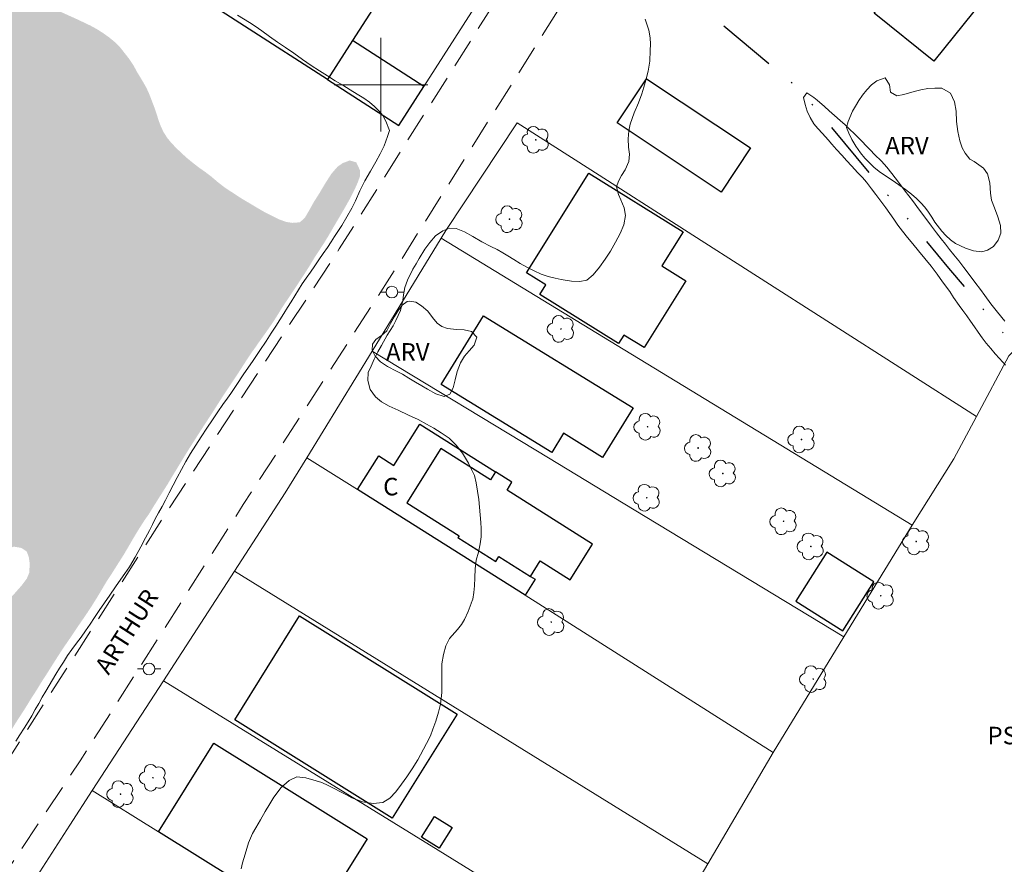
# Model space of a CAD drawing. Units: metres. Extents: x 286986 to 287501, y 1656057 to 1656622.
# Drawn here: x 287169 to 287253, y 1656133 to 1656206 of the extents above; entities that cross this region are included whole.
import ezdxf

# ---------------------------------------------------------------- set-up
doc = ezdxf.new("R2010")
doc.units = ezdxf.units.M
doc.header["$MEASUREMENT"] = 0
for name, pattern in [('DASHED', [0.75, 0.5, -0.25]), ('DIVIDE', [1.25, 0.5, -0.25, 0, -0.25, 0, -0.25]), ('HIDDEN', [0.375, 0.25, -0.125])]:
    doc.linetypes.add(name, pattern=pattern)
for name, color, linetype, lineweight in [('Alagados_Banhados', 5, 'DASHED', 9), ('Cerca', 8, 'Cerca', 20), ('Edificacoes', 7, 'Continuous', 30), ('Malha_Coordenadas', 7, 'Continuous', 15), ('Muro_Grade', 8, 'Continuous', 20), ('Nao_Pavimentada_S_Mfio', 10, 'HIDDEN', 15), ('Poste', 7, 'Continuous', 9), ('Topon_de_Vias', 7, 'Continuous', 9), ('Topon_Fundacao_Const_Ruinas', 7, 'Continuous', 9), ('Vala', 5, 'DIVIDE', 25)]:
    doc.layers.add(name, color=color, linetype=linetype, lineweight=lineweight)
for name, color, linetype, lineweight, true_color in [('Arvores_Isoladas', 7, 'Continuous', 18, 0x00ff33), ('Curvas_Intermediarias', 7, 'Continuous', 9, 0x783c14), ('Curvas_Mestras', 7, 'Continuous', 20, 0x783c14), ('Topon_Cultura', 7, 'Continuous', 9, 0x00ff33), ('Topon_Vegetacao', 7, 'Continuous', 9, 0x00ff33), ('Vegetacao', 7, 'Orla8', 9, 0x00ff33)]:
    doc.layers.add(name, color=color, linetype=linetype, lineweight=lineweight, true_color=true_color)
doc.styles.add('Arial', font='arial.ttf', dxfattribs={"height": 1.5})
doc.styles.get("Standard").update_dxf_attribs({"font": 'arial.ttf'})
doc.linetypes.add('Cerca', pattern='A,10,0,["X",Standard,S=1,R=0,X=0,Y=-0.5],0.1', length=10.1)
doc.linetypes.add('Orla8', pattern='A,6,-0.5,["V",Standard,S=1,R=0,X=-0.5,Y=-1],-0.5,6,-0.5,["V",Standard,S=1,R=0,X=-0.5,Y=-1],-0.5', length=14)

# ---------------------------------------------------------------- blocks, each defined once
blk = doc.blocks.new('Arvore')
at = {"layer": 'Arvores_Isoladas'}
blk.add_lwpolyline([(-0.718, 0.493, 0.872324), (-0.722, -0.551, 0.862983), (0.284, -0.827, 0.900105), (0.89, 0.029, 0.863155), (0.262, 0.861, 0.882486)], format="xyb", close=True, dxfattribs=at)
blk.add_circle((0, 0), 0.0286, dxfattribs=at)
blk = doc.blocks.new('Poste')
at = {"layer": 'Poste'}
for points in [[(-0.5, 0), (-1, 0)], [(0.5, 0), (1, 0)]]:
    blk.add_lwpolyline(points, dxfattribs=at)
blk.add_lwpolyline([(0, 0.5, 1), (0, -0.5, 1)], format="xyb", close=True, dxfattribs=at)

msp = doc.modelspace()

# ---------------------------------------------------------------- hatches: boundary and pattern name
at = {"layer": 'Alagados_Banhados'}
h = msp.add_hatch(dxfattribs=at)
h.set_pattern_fill('DASH', color=256, scale=10)
h.paths.add_polyline_path([(287123.511, 1656159.622), (287123.97, 1656160.349), (287124.28, 1656160.788), (287124.621, 1656161.321), (287124.968, 1656161.873), (287125.334, 1656162.419), (287125.694, 1656162.946), (287126.041, 1656163.51), (287126.4, 1656164.1), (287126.772, 1656164.727), (287127.113, 1656165.336), (287127.455, 1656165.957), (287127.783, 1656166.565), (287128.112, 1656167.161), (287128.447, 1656167.801), (287128.782, 1656168.478), (287129.08, 1656169.156), (287129.335, 1656169.79), (287129.533, 1656170.392), (287129.726, 1656170.938), (287129.937, 1656171.44), (287130.179, 1656171.911), (287130.464, 1656172.324), (287130.805, 1656172.732), (287131.195, 1656173.152), (287131.616, 1656173.553), (287132.056, 1656173.973), (287132.484, 1656174.418), (287132.874, 1656174.876), (287133.208, 1656175.315), (287133.711, 1656176.086), (287134.089, 1656176.669), (287134.498, 1656177.309), (287134.907, 1656177.974), (287135.292, 1656178.614), (287135.645, 1656179.21), (287136.011, 1656179.818), (287136.377, 1656180.452), (287136.755, 1656181.073), (287137.115, 1656181.675), (287137.443, 1656182.246), (287137.753, 1656182.823), (287138.076, 1656183.4), (287138.398, 1656183.964), (287138.74, 1656184.56), (287139.074, 1656185.15), (287139.385, 1656185.689), (287139.787, 1656186.335), (287140.209, 1656186.875), (287140.606, 1656187.427), (287141.114, 1656188.167), (287141.666, 1656188.976), (287142.18, 1656189.709), (287142.67, 1656190.468), (287142.93, 1656190.92), (287143.197, 1656191.378), (287143.464, 1656191.848), (287143.718, 1656192.319), (287143.96, 1656192.789), (287144.171, 1656193.253), (287144.543, 1656194.144), (287144.817, 1656195.073), (287144.979, 1656195.914), (287145.036, 1656196.486), (287145.105, 1656197.358), (287145.273, 1656198.294), (287145.454, 1656199.128), (287145.622, 1656199.863), (287145.821, 1656200.578), (287146.175, 1656201.388), (287146.702, 1656202.297), (287147.055, 1656202.818), (287147.421, 1656203.351), (287147.768, 1656203.878), (287148.115, 1656204.404), (287148.432, 1656204.912), (287148.717, 1656205.402), (287148.996, 1656205.91), (287149.25, 1656206.368), (287149.474, 1656206.819), (287149.821, 1656207.409), (287150.174, 1656207.942), (287150.602, 1656208.538), (287151.16, 1656209.265), (287151.686, 1656209.999), (287152.182, 1656210.726), (287152.784, 1656211.548), (287153.094, 1656211.974), (287153.403, 1656212.388), (287153.93, 1656213.147), (287154.364, 1656213.824), (287154.761, 1656214.401), (287155.158, 1656214.978), (287155.554, 1656215.48), (287155.938, 1656215.869), (287156.39, 1656216.125), (287156.916, 1656216.206), (287157.553, 1656216.148), (287158.326, 1656215.99), (287159.142, 1656215.75), (287159.964, 1656215.416), (287160.81, 1656214.981), (287161.638, 1656214.49), (287162.373, 1656213.955), (287162.849, 1656213.558), (287163.577, 1656212.916), (287163.991, 1656212.507), (287164.423, 1656212.055), (287164.843, 1656211.627), (287165.238, 1656211.237), (287165.862, 1656210.514), (287166.479, 1656209.847), (287167.208, 1656209.168), (287167.622, 1656208.834), (287168.073, 1656208.513), (287168.548, 1656208.242), (287169.037, 1656207.984), (287169.525, 1656207.725), (287170.025, 1656207.48), (287170.6, 1656207.184), (287171.236, 1656206.875), (287171.91, 1656206.566), (287172.614, 1656206.238), (287173.3, 1656205.929), (287173.968, 1656205.627), (287174.586, 1656205.337), (287175.167, 1656205.059), (287175.698, 1656204.77), (287176.223, 1656204.436), (287176.748, 1656204.065), (287177.267, 1656203.637), (287177.73, 1656203.165), (287178.131, 1656202.655), (287178.508, 1656202.171), (287178.878, 1656201.606), (287179.119, 1656201.147), (287179.655, 1656200.26), (287179.933, 1656199.776), (287180.155, 1656199.299), (287180.339, 1656198.834), (287180.666, 1656197.973), (287180.826, 1656197.496), (287180.992, 1656196.961), (287181.189, 1656196.434), (287181.423, 1656195.944), (287181.719, 1656195.478), (287182.059, 1656195.057), (287182.466, 1656194.629), (287182.929, 1656194.183), (287183.399, 1656193.755), (287183.911, 1656193.333), (287184.43, 1656192.931), (287184.98, 1656192.546), (287185.468, 1656192.175), (287186.061, 1656191.672), (287186.629, 1656191.231), (287187.401, 1656190.721), (287187.821, 1656190.444), (287188.266, 1656190.167), (287188.736, 1656189.89), (287189.187, 1656189.619), (287189.996, 1656189.147), (287190.707, 1656188.788), (287191.312, 1656188.485), (287191.906, 1656188.271), (287192.45, 1656188.194), (287193.068, 1656188.243), (287193.49, 1656188.62), (287193.849, 1656189.234), (287194.265, 1656189.981), (287194.755, 1656190.752), (287195.238, 1656191.568), (287195.765, 1656192.389), (287196.286, 1656192.991), (287196.731, 1656193.304), (287197.338, 1656193.529), (287197.894, 1656193.365), (287198.196, 1656192.718), (287198.201, 1656192.159), (287198.015, 1656191.644), (287197.736, 1656191.011), (287197.302, 1656190.17), (287197.041, 1656189.706), (287196.731, 1656189.166), (287196.371, 1656188.552), (287196.005, 1656187.931), (287195.602, 1656187.234), (287195.193, 1656186.557), (287194.765, 1656185.898), (287194.344, 1656185.259), (287193.966, 1656184.625), (287193.581, 1656184.01), (287193.203, 1656183.44), (287192.831, 1656182.863), (287192.459, 1656182.298), (287192.118, 1656181.79), (287191.783, 1656181.301), (287191.467, 1656180.806), (287191.176, 1656180.335), (287190.891, 1656179.884), (287190.605, 1656179.457), (287190.103, 1656178.736), (287189.583, 1656178.009), (287189.267, 1656177.551), (287188.87, 1656176.999), (287188.43, 1656176.328), (287187.977, 1656175.619), (287187.488, 1656174.873), (287187.004, 1656174.145), (287186.508, 1656173.405), (287186.025, 1656172.652), (287185.547, 1656171.894), (287185.082, 1656171.185), (287184.605, 1656170.451), (287184.109, 1656169.673), (287183.607, 1656168.889), (287183.117, 1656168.093), (287182.646, 1656167.315), (287182.187, 1656166.562), (287181.759, 1656165.841), (287181.312, 1656165.139), (287180.897, 1656164.48), (287180.507, 1656163.859), (287180.172, 1656163.307), (287179.775, 1656162.743), (287179.254, 1656161.927), (287178.888, 1656161.319), (287178.448, 1656160.56), (287177.989, 1656159.782), (287177.493, 1656159.004), (287177.016, 1656158.246), (287176.551, 1656157.537), (287176.123, 1656156.815), (287175.726, 1656156.151), (287175.323, 1656155.505), (287174.914, 1656154.877), (287174.493, 1656154.263), (287174.071, 1656153.648), (287173.643, 1656153.002), (287173.216, 1656152.381), (287172.819, 1656151.804), (287172.441, 1656151.221), (287172.1, 1656150.688), (287171.79, 1656150.199), (287171.498, 1656149.728), (287171.04, 1656149.026), (287170.897, 1656148.794), (287170.63, 1656148.348), (287170.091, 1656147.514), (287169.781, 1656147), (287169.471, 1656146.511), (287169.192, 1656146.078), (287168.715, 1656145.344), (287168.287, 1656144.623), (287167.797, 1656143.814), (287167.512, 1656143.35), (287167.202, 1656142.835), (287166.854, 1656142.271), (287166.495, 1656141.694), (287166.148, 1656141.117), (287165.807, 1656140.571), (287165.478, 1656140.038), (287165.168, 1656139.511), (287164.852, 1656138.99), (287164.535, 1656138.457), (287164.226, 1656137.955), (287163.903, 1656137.454), (287163.587, 1656136.971), (287163.283, 1656136.475), (287162.979, 1656135.98), (287162.663, 1656135.472), (287162.341, 1656134.957), (287162.037, 1656134.474), (287161.745, 1656134.004), (287161.467, 1656133.559), (287160.952, 1656132.724), (287160.673, 1656132.304), (287160.14, 1656131.501), (287159.638, 1656130.73), (287159.21, 1656130.059), (287158.646, 1656129.263), (287158.169, 1656128.591), (287157.623, 1656127.801), (287157.022, 1656126.955), (287156.39, 1656126.064), (287155.745, 1656125.174), (287155.125, 1656124.346), (287154.549, 1656123.575), (287154.01, 1656122.854), (287153.545, 1656122.233), (287153.117, 1656121.662), (287152.727, 1656121.129), (287152.355, 1656120.627), (287151.989, 1656120.145), (287151.624, 1656119.674), (287151.271, 1656119.267), (287150.93, 1656118.884), (287150.255, 1656118.176), (287149.908, 1656117.8), (287149.536, 1656117.411), (287149.189, 1656117.01), (287148.867, 1656116.596), (287148.545, 1656116.157), (287148.228, 1656115.649), (287147.943, 1656115.172), (287147.639, 1656114.652), (287147.156, 1656113.887), (287146.734, 1656113.209), (287146.226, 1656112.419), (287145.693, 1656111.579), (287145.128, 1656110.707), (287144.558, 1656109.829), (287144.019, 1656108.932), (287143.485, 1656108.041), (287142.983, 1656107.169), (287142.518, 1656106.31), (287142.09, 1656105.501), (287141.681, 1656104.735), (287141.259, 1656103.995), (287140.837, 1656103.28), (287140.366, 1656102.527), (287139.851, 1656101.731), (287139.3, 1656100.884), (287138.754, 1656100.031), (287138.264, 1656099.297), (287137.911, 1656098.752), (287137.347, 1656097.867), (287136.783, 1656097.008), (287136.169, 1656096.023), (287135.462, 1656094.957), (287134.743, 1656093.941), (287134.006, 1656092.932), (287133.305, 1656091.997), (287132.704, 1656091.151), (287132.115, 1656090.317), (287131.57, 1656089.514), (287131.037, 1656088.724), (287130.522, 1656087.94), (287130.014, 1656087.162), (287129.481, 1656086.359), (287128.948, 1656085.544), (287128.408, 1656084.76), (287127.925, 1656084.045), (287127.547, 1656083.462), (287127.187, 1656082.922), (287126.697, 1656082.126), (287126.313, 1656081.499), (287125.897, 1656080.815), (287125.463, 1656080.087), (287125.048, 1656079.378), (287124.632, 1656078.695), (287124.248, 1656078.055), (287123.894, 1656077.434), (287123.56, 1656076.832), (287123.274, 1656076.267), (287123.032, 1656075.772), (287122.821, 1656075.282), (287122.616, 1656074.812), (287122.256, 1656074.034), (287121.971, 1656073.469), (287121.754, 1656072.999), (287121.487, 1656072.377), (287121.245, 1656071.756), (287121.046, 1656071.154), (287120.853, 1656070.57), (287120.599, 1656069.962), (287120.289, 1656069.56), (287119.855, 1656069.159), (287119.2, 1656069.449), (287118.725, 1656069.77), (287118.2, 1656070.167), (287117.674, 1656070.488), (287117.001, 1656070.847), (287116.222, 1656071.062), (287115.474, 1656071.082), (287114.898, 1656070.914), (287114.236, 1656070.871), (287113.526, 1656071.029), (287112.666, 1656071.301), (287112.178, 1656071.458), (287111.671, 1656071.61), (287111.164, 1656071.736), (287110.348, 1656071.801), (287109.847, 1656071.745), (287109.136, 1656071.652), (287108.412, 1656071.471), (287107.626, 1656071.303), (287107.15, 1656071.134), (287106.698, 1656070.903), (287105.998, 1656070.521), (287105.478, 1656070.12), (287104.958, 1656069.694), (287104.463, 1656069.243), (287104.06, 1656068.81), (287103.633, 1656068.278), (287103.118, 1656067.607), (287102.678, 1656066.835), (287102.466, 1656066.107), (287102.441, 1656065.416), (287102.545, 1656064.82), (287102.735, 1656064.122), (287103.068, 1656063.494), (287103.624, 1656062.79), (287103.982, 1656062.437), (287104.432, 1656062.07), (287085.788, 1656062.048), (287085.664, 1656062.621), (287085.585, 1656063.167), (287085.524, 1656063.732), (287085.444, 1656064.367), (287085.371, 1656064.982), (287085.292, 1656065.566), (287085.206, 1656066.144), (287085.133, 1656066.709), (287085.078, 1656067.231), (287085.036, 1656068.103), (287085.055, 1656068.7), (287085.267, 1656069.202), (287085.663, 1656069.804), (287086.239, 1656070.45), (287086.822, 1656071.014), (287087.249, 1656071.358), (287087.886, 1656071.564), (287088.542, 1656071.538), (287089.345, 1656071.399), (287090.236, 1656071.196), (287091.101, 1656070.906), (287091.793, 1656070.704), (287092.807, 1656070.513), (287093.456, 1656070.431), (287094.137, 1656070.417), (287094.799, 1656070.46), (287095.386, 1656070.578), (287095.875, 1656070.759), (287096.358, 1656070.972), (287096.878, 1656071.172), (287097.397, 1656071.334), (287097.96, 1656071.49), (287098.561, 1656071.671), (287099.155, 1656071.858), (287099.742, 1656072.064), (287100.293, 1656072.283), (287100.819, 1656072.54), (287101.277, 1656072.815), (287101.983, 1656073.442), (287102.492, 1656074.157), (287102.821, 1656074.991), (287102.957, 1656075.493), (287102.971, 1656076.046), (287102.978, 1656076.63), (287102.96, 1656077.139), (287102.727, 1656078.081), (287102.252, 1656078.942), (287101.949, 1656079.351), (287101.177, 1656080.049), (287100.696, 1656080.339), (287100.139, 1656080.528), (287099.552, 1656080.636), (287098.983, 1656080.662), (287098.445, 1656080.594), (287097.9, 1656080.494), (287097.362, 1656080.414), (287096.83, 1656080.377), (287095.897, 1656080.548), (287095.255, 1656081.227), (287094.78, 1656082.038), (287094.447, 1656082.905), (287094.349, 1656083.42), (287094.301, 1656083.986), (287094.314, 1656084.588), (287094.377, 1656085.204), (287094.47, 1656085.825), (287094.558, 1656086.428), (287094.596, 1656087.03), (287094.572, 1656087.633), (287094.517, 1656088.192), (287094.401, 1656088.99), (287094.236, 1656090.026), (287094.133, 1656091.201), (287094.042, 1656092.362), (287093.981, 1656093.38), (287093.853, 1656094.265), (287093.718, 1656095.119), (287093.59, 1656096.005), (287093.418, 1656096.922), (287093.191, 1656097.795), (287092.908, 1656098.65), (287092.624, 1656099.454), (287092.322, 1656100.202), (287092.051, 1656100.88), (287091.848, 1656101.477), (287091.713, 1656102.005), (287091.56, 1656102.928), (287091.524, 1656103.707), (287091.581, 1656104.416), (287091.78, 1656105.157), (287092.103, 1656105.948), (287092.469, 1656106.719), (287092.878, 1656107.485), (287093.157, 1656108.03), (287093.201, 1656108.112), (287093.43, 1656108.658), (287093.66, 1656109.191), (287093.908, 1656109.731), (287094.175, 1656110.276), (287094.498, 1656110.992), (287094.79, 1656111.676), (287095.038, 1656112.378), (287095.256, 1656113.188), (287095.449, 1656114.06), (287095.648, 1656114.851), (287095.897, 1656115.554), (287096.275, 1656116.338), (287096.523, 1656116.802), (287096.79, 1656117.286), (287097.063, 1656117.787), (287097.342, 1656118.308), (287097.615, 1656118.835), (287097.869, 1656119.318), (287098.142, 1656119.832), (287098.446, 1656120.428), (287098.893, 1656121.181), (287099.364, 1656121.959), (287099.804, 1656122.655), (287100.207, 1656123.339), (287100.604, 1656123.953), (287101.001, 1656124.555), (287101.397, 1656125.17), (287101.775, 1656125.728), (287102.16, 1656126.305), (287102.544, 1656126.882), (287102.935, 1656127.466), (287103.331, 1656128.093), (287103.734, 1656128.751), (287104.169, 1656129.454), (287104.627, 1656130.181), (287105.08, 1656130.877), (287105.502, 1656131.58), (287105.874, 1656132.245), (287106.233, 1656132.86), (287106.562, 1656133.405), (287106.816, 1656133.851), (287107.139, 1656134.415), (287107.523, 1656135.181), (287107.989, 1656136.04), (287108.435, 1656136.743), (287108.788, 1656137.263), (287109.154, 1656137.683), (287109.637, 1656138.134), (287110.163, 1656138.466), (287110.695, 1656138.528), (287111.338, 1656138.451), (287112.117, 1656138.211), (287112.92, 1656137.783), (287113.68, 1656137.248), (287114.446, 1656136.644), (287114.872, 1656136.285), (287115.36, 1656135.901), (287115.879, 1656135.511), (287116.41, 1656135.096), (287116.935, 1656134.699), (287117.454, 1656134.322), (287117.96, 1656133.919), (287118.473, 1656133.485), (287119.004, 1656133.019), (287119.535, 1656132.553), (287120.103, 1656132.05), (287120.653, 1656131.603), (287121.19, 1656131.157), (287121.722, 1656130.716), (287122.234, 1656130.269), (287122.734, 1656129.848), (287123.235, 1656129.439), (287123.735, 1656129.03), (287124.241, 1656128.614), (287124.705, 1656128.218), (287125.106, 1656127.884), (287125.94, 1656127.274), (287126.638, 1656126.827), (287127.392, 1656126.323), (287128.177, 1656125.838), (287128.906, 1656125.41), (287129.561, 1656125.082), (287130.123, 1656124.874), (287130.605, 1656124.722), (287131.483, 1656124.507), (287132.41, 1656124.292), (287132.911, 1656124.185), (287133.461, 1656124.077), (287134.024, 1656123.969), (287134.617, 1656123.868), (287135.223, 1656123.766), (287135.798, 1656123.658), (287136.33, 1656123.595), (287136.843, 1656123.55), (287137.814, 1656123.567), (287138.748, 1656123.684), (287139.695, 1656123.915), (287140.604, 1656124.133), (287141.495, 1656124.408), (287142.343, 1656124.739), (287143.104, 1656125.096), (287143.835, 1656125.509), (287144.571, 1656126.041), (287145.203, 1656126.731), (287145.718, 1656127.389), (287146.028, 1656127.891), (287146.338, 1656128.418), (287146.648, 1656129.02), (287146.915, 1656129.591), (287147.113, 1656130.08), (287147.393, 1656130.953), (287147.586, 1656131.963), (287147.692, 1656132.522), (287147.792, 1656133.087), (287147.873, 1656133.633), (287147.936, 1656134.148), (287147.974, 1656134.688), (287148.012, 1656135.203), (287148.069, 1656135.912), (287148.162, 1656136.408), (287148.33, 1656136.992), (287148.585, 1656137.475), (287149.062, 1656137.982), (287149.736, 1656138.339), (287150.435, 1656138.62), (287151.178, 1656138.958), (287152.057, 1656139.446), (287152.521, 1656139.753), (287152.998, 1656140.098), (287153.481, 1656140.474), (287153.946, 1656140.856), (287154.41, 1656141.301), (287154.868, 1656141.777), (287155.302, 1656142.254), (287155.717, 1656142.736), (287156.12, 1656143.244), (287156.541, 1656143.746), (287157.012, 1656144.272), (287157.452, 1656144.768), (287157.805, 1656145.2), (287158.159, 1656145.658), (287158.976, 1656146.548), (287159.478, 1656147.119), (287159.943, 1656147.664), (287160.346, 1656148.16), (287160.705, 1656148.598), (287161.033, 1656149.019), (287161.356, 1656149.42), (287161.709, 1656149.84), (287162.074, 1656150.273), (287162.465, 1656150.705), (287162.874, 1656151.144), (287163.295, 1656151.57), (287163.765, 1656152.021), (287164.261, 1656152.473), (287164.775, 1656152.93), (287165.307, 1656153.406), (287165.828, 1656153.87), (287166.342, 1656154.315), (287166.831, 1656154.735), (287167.264, 1656155.123), (287167.661, 1656155.499), (287168.026, 1656155.857), (287168.683, 1656156.508), (287169.278, 1656157.185), (287169.724, 1656157.775), (287169.941, 1656158.296), (287169.973, 1656159.068), (287169.894, 1656159.64), (287169.709, 1656160.105), (287169.258, 1656160.4), (287168.615, 1656160.515), (287167.99, 1656160.246), (287167.284, 1656159.72), (287166.913, 1656159.356), (287166.479, 1656158.93), (287165.983, 1656158.441), (287165.426, 1656157.877), (287164.831, 1656157.25), (287164.212, 1656156.573), (287163.592, 1656155.921), (287162.96, 1656155.294), (287162.335, 1656154.699), (287161.703, 1656154.072), (287161.065, 1656153.389), (287160.402, 1656152.68), (287159.752, 1656151.997), (287159.138, 1656151.314), (287158.581, 1656150.699), (287158.147, 1656150.223), (287157.794, 1656149.891), (287157.429, 1656149.546), (287156.884, 1656149.032), (287156.171, 1656148.311), (287155.738, 1656147.898), (287155.286, 1656147.478), (287154.815, 1656147.014), (287154.338, 1656146.519), (287153.886, 1656146.024), (287153.464, 1656145.547), (287153.068, 1656145.121), (287152.641, 1656144.701), (287152.139, 1656144.256), (287151.606, 1656143.817), (287151.074, 1656143.404), (287150.529, 1656142.99), (287150.015, 1656142.596), (287149.551, 1656142.276), (287148.722, 1656141.926), (287147.911, 1656141.846), (287146.984, 1656141.936), (287145.994, 1656141.862), (287145.116, 1656141.65), (287144.33, 1656141.633), (287143.428, 1656141.873), (287142.946, 1656142.037), (287142.445, 1656142.245), (287141.914, 1656142.497), (287141.364, 1656142.793), (287140.801, 1656143.102), (287140.22, 1656143.417), (287139.646, 1656143.726), (287139.071, 1656144.009), (287138.527, 1656144.287), (287138.002, 1656144.557), (287137.514, 1656144.854), (287137.057, 1656145.181), (287136.6, 1656145.533), (287136.143, 1656145.911), (287135.667, 1656146.32), (287135.179, 1656146.766), (287134.741, 1656147.138), (287133.994, 1656147.71), (287133.277, 1656148.227), (287132.53, 1656148.85), (287131.856, 1656149.472), (287131.264, 1656150.051), (287130.844, 1656150.554), (287130.505, 1656150.988), (287129.887, 1656151.743), (287129.511, 1656152.101), (287129.103, 1656152.441), (287128.683, 1656152.768), (287128.263, 1656153.058), (287127.837, 1656153.366), (287127.404, 1656153.643), (287126.595, 1656154.116), (287125.878, 1656154.444), (287125.136, 1656154.809), (287124.426, 1656155.143), (287123.777, 1656155.452), (287123.221, 1656155.742), (287122.77, 1656156), (287122.529, 1656156.622), (287122.592, 1656157.212), (287122.859, 1656157.909), (287122.94, 1656158.103)])

# ---------------------------------------------------------------- linework, layer by layer
at = {"layer": 'Cerca', "flags": 128}
for points in [[(287214.58, 1656220.267), (287213.833, 1656221.279), (287212.361, 1656222.247), (287210.782, 1656219.707), (287214.008, 1656216.001), (287203.68, 1656199.846)], [(287274.6, 1656210.723), (287266.116, 1656195.743), (287256.834, 1656179.352), (287255.498, 1656178.651), (287253.686, 1656176.813), (287250.906, 1656171.637), (287248.965, 1656168.021), (287245.413, 1656162.361), (287239.576, 1656152.81), (287233.534, 1656142.922), (287227.944, 1656133.383), (287222.315, 1656123.776), (287216.36, 1656113.948), (287210.935, 1656104.993), (287205.172, 1656095.481), (287198.854, 1656085.053), (287197.113, 1656082.18)], [(287250.906, 1656171.637), (287225.947, 1656187.603), (287217.949, 1656192.719), (287211.638, 1656196.755), (287205.55, 1656187.542), (287205.143, 1656186.878), (287199.241, 1656177.236), (287193.655, 1656168.112), (287191.816, 1656165.107), (287187.48, 1656158.419), (287181.405, 1656149.047), (287175.316, 1656139.653), (287173.407, 1656136.708), (287169.307, 1656130.32), (287163.493, 1656121.262), (287157.21, 1656111.472), (287151.311, 1656102.281)], [(287205.143, 1656186.878), (287220.207, 1656177.708), (287245.413, 1656162.361)], [(287220.696, 1656164.237), (287214.323, 1656168.098), (287199.241, 1656177.236)], [(287193.655, 1656168.112), (287197.996, 1656165.392)], [(287239.576, 1656152.81), (287220.696, 1656164.237)], [(287227.944, 1656133.383), (287187.48, 1656158.419)], [(287233.534, 1656142.922), (287212.32, 1656156.355)], [(287181.405, 1656149.047), (287204.879, 1656134.547), (287222.315, 1656123.776)], [(287175.316, 1656139.653), (287180.972, 1656136.117)]]:
    msp.add_lwpolyline(points, dxfattribs=at)
at = {"layer": 'Curvas_Intermediarias', "elevation": 11, "flags": 128}
for points in [[(287187.747, 1656205.949), (287188.773, 1656205.319), (287189.237, 1656205.023), (287189.83, 1656204.608), (287190.479, 1656204.124), (287191.159, 1656203.646), (287191.833, 1656203.186), (287192.544, 1656202.702), (287193.285, 1656202.173), (287194.033, 1656201.651), (287194.744, 1656201.179), (287195.418, 1656200.757), (287196.092, 1656200.348), (287196.747, 1656199.958), (287197.377, 1656199.58), (287197.977, 1656199.209), (287198.533, 1656198.857), (287199.028, 1656198.504), (287199.448, 1656198.152), (287199.819, 1656197.775), (287200.152, 1656197.36), (287200.43, 1656196.888), (287200.732, 1656196.09), (287200.565, 1656195.582), (287200.273, 1656194.785), (287199.944, 1656194.101), (287199.56, 1656193.423), (287199.101, 1656192.62), (287198.63, 1656191.791), (287198.209, 1656190.938), (287197.837, 1656190.084), (287197.508, 1656189.463), (287197.093, 1656188.704), (287196.653, 1656187.957), (287196.04, 1656187.034), (287195.754, 1656186.583), (287195.426, 1656186.087), (287195.073, 1656185.566), (287194.701, 1656185.026), (287194.336, 1656184.506), (287193.97, 1656183.972), (287193.611, 1656183.458), (287193.276, 1656182.968), (287192.942, 1656182.467), (287192.626, 1656181.958), (287192.328, 1656181.456), (287192.006, 1656180.954), (287191.69, 1656180.433), (287191.355, 1656179.894), (287191.015, 1656179.36), (287190.63, 1656178.771), (287190.197, 1656178.093), (287189.657, 1656177.283), (287189.007, 1656176.336), (287188.276, 1656175.294), (287187.613, 1656174.297), (287187.167, 1656173.607), (287186.876, 1656173.199), (287186.485, 1656172.678), (287186.064, 1656172.051), (287185.593, 1656171.348), (287185.11, 1656170.632), (287184.62, 1656169.911), (287184.162, 1656169.196), (287183.734, 1656168.487), (287183.331, 1656167.777), (287182.953, 1656167.093), (287182.581, 1656166.416), (287182.234, 1656165.775), (287181.9, 1656165.123), (287181.577, 1656164.495), (287181.286, 1656163.937), (287180.988, 1656163.41), (287180.703, 1656162.895), (287180.462, 1656162.412), (287180.201, 1656161.897), (287179.885, 1656161.263), (287179.476, 1656160.485), (287178.98, 1656159.606), (287178.503, 1656158.797), (287178.119, 1656158.207), (287177.778, 1656157.737), (287177.32, 1656157.084), (287176.818, 1656156.375), (287176.365, 1656155.704), (287175.925, 1656155.057), (287175.523, 1656154.461), (287175.132, 1656153.878), (287174.748, 1656153.313), (287174.37, 1656152.78), (287173.98, 1656152.246), (287173.59, 1656151.713), (287173.212, 1656151.192), (287172.852, 1656150.64), (287172.518, 1656150.126), (287172.208, 1656149.611), (287171.917, 1656149.115), (287171.626, 1656148.645), (287171.34, 1656148.168), (287171.043, 1656147.653), (287170.745, 1656147.114), (287170.454, 1656146.58), (287170.163, 1656146.059), (287169.834, 1656145.538), (287169.494, 1656144.98), (287169.134, 1656144.415), (287168.781, 1656143.894)], [(287222.595, 1656205.622), (287222.903, 1656204.655), (287223.026, 1656204.003), (287223.038, 1656203.476), (287223.019, 1656202.93), (287222.981, 1656202.026), (287222.856, 1656201.161), (287222.633, 1656200.383), (287222.484, 1656199.806), (287222.317, 1656199.235), (287222.025, 1656198.464), (287221.641, 1656197.599), (287221.294, 1656196.621), (287221.195, 1656196.056), (287221.144, 1656195.391), (287221.175, 1656194.67), (287221.242, 1656194.061), (287221.204, 1656193.433), (287220.87, 1656192.73), (287220.566, 1656192.234), (287220.312, 1656191.751), (287220.151, 1656191.261), (287220.305, 1656190.626), (287220.502, 1656190.161), (287220.779, 1656189.476), (287220.908, 1656188.816), (287220.765, 1656188.018), (287220.449, 1656187.284), (287220.059, 1656186.549), (287219.619, 1656185.777), (287219.173, 1656185.099), (287218.678, 1656184.396), (287218.14, 1656183.737), (287217.608, 1656183.298), (287217.008, 1656183.18), (287216.303, 1656183.218), (287215.414, 1656183.345), (287214.882, 1656183.459), (287214.295, 1656183.604), (287213.702, 1656183.806), (287213.085, 1656184.083), (287212.486, 1656184.392), (287211.911, 1656184.725), (287211.356, 1656185.053), (287210.843, 1656185.361), (287210.411, 1656185.626), (287209.923, 1656185.909), (287209.398, 1656186.167), (287208.632, 1656186.57), (287207.848, 1656187.03), (287207.131, 1656187.433), (287206.44, 1656187.71), (287205.852, 1656187.73), (287205.278, 1656187.511), (287204.678, 1656187.078), (287204.189, 1656186.507), (287203.749, 1656185.948), (287203.279, 1656185.157), (287203.006, 1656184.68), (287202.727, 1656184.235), (287202.269, 1656183.293), (287202.039, 1656182.659), (287201.921, 1656182.049), (287201.859, 1656181.547), (287201.66, 1656180.693), (287201.282, 1656179.833), (287201.04, 1656179.387), (287200.545, 1656178.596), (287200.043, 1656177.711), (287199.74, 1656177.165), (287199.43, 1656176.549), (287199.151, 1656175.953), (287198.91, 1656175.407), (287198.89, 1656174.709), (287199.093, 1656173.936), (287199.537, 1656173.308), (287200.062, 1656172.886), (287200.705, 1656172.521), (287201.464, 1656172.174), (287202.347, 1656171.765), (287203.181, 1656171.38), (287203.898, 1656170.977), (287204.509, 1656170.631), (287205.139, 1656170.253), (287205.843, 1656169.788), (287206.442, 1656169.177), (287206.972, 1656168.498), (287207.484, 1656167.637), (287207.755, 1656167.121), (287208.002, 1656166.581), (287208.137, 1656165.965), (287208.26, 1656165.261), (287208.358, 1656164.545), (287208.431, 1656163.879), (287208.492, 1656163.238), (287208.528, 1656162.585), (287208.559, 1656162.076), (287208.558, 1656161.347), (287208.477, 1656160.738), (287208.328, 1656160.047), (287208.154, 1656159.356), (287208.054, 1656158.602), (287208.016, 1656157.848), (287207.99, 1656157.17), (287207.928, 1656156.592), (287207.847, 1656156.033), (287207.718, 1656155.679), (287207.705, 1656155.639), (287207.445, 1656154.955), (287207.143, 1656154.295), (287206.875, 1656153.848), (287206.555, 1656153.43), (287205.86, 1656152.649), (287205.553, 1656152.034), (287205.345, 1656151.294), (287205.211, 1656150.479), (287205.201, 1656149.727), (287205.197, 1656148.881), (287205.193, 1656148.035), (287205.079, 1656147.039), (287204.92, 1656146.362), (287204.687, 1656145.596), (287204.449, 1656144.9), (287204.234, 1656144.33), (287203.884, 1656143.671), (287203.644, 1656143.2), (287203.38, 1656142.717), (287203.141, 1656142.271), (287202.68, 1656141.512), (287202.206, 1656140.828), (287201.757, 1656140.194), (287201.283, 1656139.56), (287200.766, 1656138.995), (287200.156, 1656138.648), (287199.347, 1656138.552), (287198.415, 1656138.694), (287197.512, 1656139.03), (287197.042, 1656139.28), (287196.542, 1656139.548), (287196.01, 1656139.835), (287195.484, 1656140.103), (287194.953, 1656140.34), (287194.477, 1656140.495), (287193.593, 1656140.737), (287192.797, 1656140.829), (287192.143, 1656140.514), (287191.459, 1656139.93), (287190.838, 1656139.095), (287190.5, 1656138.524), (287190.113, 1656137.877), (287189.701, 1656137.143), (287189.308, 1656136.465), (287189.013, 1656135.988), (287188.688, 1656135.192), (287188.528, 1656134.703), (287188.388, 1656134.22), (287188.167, 1656133.467), (287188.045, 1656132.953)]]:
    msp.add_lwpolyline(points, dxfattribs=at)
at = {"layer": 'Curvas_Mestras', "elevation": 10, "flags": 128}
msp.add_lwpolyline([(287253.389, 1656176.014), (287252.87, 1656176.591), (287252.512, 1656176.992), (287252.124, 1656177.45), (287251.735, 1656177.92), (287251.383, 1656178.378), (287251.049, 1656178.854), (287250.728, 1656179.318), (287250.413, 1656179.776), (287250.085, 1656180.247), (287249.752, 1656180.711), (287249.431, 1656181.137), (287248.955, 1656181.821), (287248.621, 1656182.335), (287248.016, 1656183.163), (287247.559, 1656183.803), (287247.034, 1656184.487), (287246.484, 1656185.158), (287245.954, 1656185.797), (287245.466, 1656186.393), (287245.015, 1656186.951), (287244.583, 1656187.49), (287244.194, 1656187.998), (287243.835, 1656188.512), (287243.49, 1656189.002), (287243.156, 1656189.478), (287242.829, 1656189.924), (287242.304, 1656190.62), (287241.927, 1656191.115), (287241.501, 1656191.661), (287241.155, 1656192.075), (287240.772, 1656192.476), (287240.217, 1656193.078), (287239.816, 1656193.51), (287239.39, 1656193.98), (287238.946, 1656194.469), (287238.557, 1656194.914), (287238.223, 1656195.291), (287237.748, 1656195.823), (287237.341, 1656196.275), (287237.02, 1656196.663), (287236.686, 1656197.216), (287236.445, 1656197.749), (287236.271, 1656198.327), (287236.134, 1656198.904), (287236.403, 1656199.32), (287237.02, 1656198.919), (287237.285, 1656198.687), (287237.92, 1656198.13), (287238.327, 1656197.766), (287238.778, 1656197.359), (287239.246, 1656196.958), (287239.684, 1656196.563), (287240.079, 1656196.187), (287240.449, 1656195.837), (287241.141, 1656195.147), (287241.486, 1656194.784), (287241.844, 1656194.407), (287242.202, 1656194.044), (287242.782, 1656193.467), (287243.239, 1656192.953), (287243.677, 1656192.408), (287244.233, 1656191.68), (287244.826, 1656190.903), (287245.437, 1656190.094), (287246.042, 1656189.291), (287246.574, 1656188.576), (287247.055, 1656187.924), (287247.481, 1656187.34), (287247.883, 1656186.82), (287248.253, 1656186.368), (287248.611, 1656185.929), (287248.976, 1656185.459), (287249.389, 1656184.939), (287249.816, 1656184.368), (287250.273, 1656183.766), (287250.76, 1656183.12), (287251.242, 1656182.493), (287251.637, 1656181.979), (287252.138, 1656181.257), (287252.7, 1656180.561), (287253.348, 1656179.803)], dxfattribs=at)
at = {"layer": 'Edificacoes', "flags": 128}
for points in [[(287179.139, 1656238.078), (287202.561, 1656222.997), (287202.561, 1656222.997), (287203.449, 1656222.425), (287207.781, 1656219.635), (287197.571, 1656203.779), (287195.434, 1656200.46), (287181.249, 1656209.595), (287181.448, 1656209.905), (287183.785, 1656213.534), (287186.197, 1656217.28), (287171.741, 1656226.589)], [(287252.336, 1656208.346), (287247.27, 1656202.025), (287242.162, 1656206.118), (287245.262, 1656209.987), (287244.408, 1656210.672), (287245.283, 1656211.763), (287246.096, 1656211.112), (287247.186, 1656212.472)], [(287197.571, 1656203.779), (287195.434, 1656200.46), (287201.543, 1656196.527), (287203.68, 1656199.846)], [(287229.099, 1656190.824), (287220.186, 1656196.741), (287222.693, 1656200.517), (287231.605, 1656194.6)], [(287220.304, 1656177.867), (287213.575, 1656182.075), (287214.084, 1656182.889), (287212.441, 1656183.917), (287217.777, 1656192.45), (287225.827, 1656187.416), (287224.015, 1656184.519), (287226.062, 1656183.239), (287222.489, 1656177.526), (287220.765, 1656178.605)], [(287208.76, 1656180.257), (287221.56, 1656172.389), (287218.952, 1656168.147), (287215.611, 1656170.2), (287214.6, 1656168.555), (287205.141, 1656174.37)], [(287212.32, 1656156.355), (287197.996, 1656165.392), (287199.809, 1656168.266), (287201.112, 1656167.445), (287203.337, 1656170.972), (287209.781, 1656166.907), (287209.358, 1656166.236), (287205.126, 1656168.906), (287202.202, 1656164.27), (287206.683, 1656161.443), (287206.581, 1656161.281), (287209.81, 1656159.243), (287210.081, 1656159.672), (287212.781, 1656157.969), (287213.179, 1656157.717)], [(287202.202, 1656164.27), (287206.683, 1656161.443), (287206.581, 1656161.281), (287209.81, 1656159.243), (287210.081, 1656159.672), (287212.781, 1656157.969), (287212.781, 1656157.969), (287213.615, 1656159.292), (287216.174, 1656157.677), (287218.098, 1656160.727), (287210.777, 1656165.347), (287211.197, 1656166.013), (287209.781, 1656166.907), (287209.358, 1656166.236), (287205.126, 1656168.906)], [(287239.478, 1656153.306), (287242.125, 1656157.505), (287238.111, 1656160.036), (287235.464, 1656155.837)], [(287193.048, 1656154.589), (287206.515, 1656146.183), (287200.972, 1656137.304), (287187.505, 1656145.709)], [(287194.08, 1656127.935), (287180.972, 1656136.117), (287185.714, 1656143.715), (287198.822, 1656135.533)], [(287204.986, 1656134.721), (287203.464, 1656135.672), (287204.568, 1656137.44), (287206.09, 1656136.489)]]:
    msp.add_lwpolyline(points, close=True, dxfattribs=at)
at = {"layer": 'Malha_Coordenadas', "flags": 128}
for points in [[(287200, 1656204), (287200, 1656196)], [(287204, 1656200), (287196, 1656200)]]:
    msp.add_lwpolyline(points, dxfattribs=at)
at = {"layer": 'Muro_Grade', "flags": 128}
for points in [[(287212.32, 1656156.355), (287197.996, 1656165.392)], [(287205.738, 1656120.659), (287194.08, 1656127.935), (287180.972, 1656136.117)]]:
    msp.add_lwpolyline(points, dxfattribs=at)
at = {"layer": 'Nao_Pavimentada_S_Mfio', "ltscale": 10, "flags": 128}
for points in [[(287295.195, 1656351.444), (287295.234, 1656350.64), (287295.159, 1656349.649), (287293.91, 1656345.202), (287292.431, 1656339.306), (287289.499, 1656332.364), (287275.467, 1656309.393), (287263.244, 1656289.895), (287251.281, 1656271.351), (287238.446, 1656251.874), (287221.549, 1656225.838), (287209.177, 1656206.165), (287196.44, 1656185.972), (287181.76, 1656163.585), (287165.928, 1656138.853), (287146.577, 1656108.065), (287132.298, 1656085.749), (287119.995, 1656065.588), (287117.826, 1656062.085)], [(287122.826, 1656062.091), (287126.17, 1656067.457), (287143.372, 1656094.663), (287151.151, 1656105.781), (287162.236, 1656124.05), (287174.278, 1656142.199), (287188.235, 1656164.104), (287200.742, 1656183.475), (287215.096, 1656206.295), (287223.87, 1656220.194), (287237.2, 1656240.65), (287249.702, 1656260.317), (287262.959, 1656281.024), (287276.183, 1656300.595), (287286.963, 1656317.503), (287296.842, 1656334.776), (287300.801, 1656342.533), (287303.444, 1656346.25), (287304.607, 1656346.976)]]:
    msp.add_lwpolyline(points, dxfattribs=at)
at = {"layer": 'Vala', "ltscale": 10, "flags": 128}
msp.add_lwpolyline([(287221.74, 1656215.091), (287221.887, 1656214.86), (287226.817, 1656207.116), (287235.769, 1656199.639), (287248.53, 1656184.333), (287257.537, 1656173.618), (287266.756, 1656161.772), (287278.137, 1656147.192), (287287.986, 1656134.38), (287299.415, 1656120.34), (287310.358, 1656106.875), (287316.412, 1656099.124), (287317.725, 1656097.442)], dxfattribs=at)
at = {"layer": 'Vegetacao', "flags": 128}
for points in [[(287251.502, 1656192.875), (287251.847, 1656192.384), (287252.05, 1656191.612), (287252.098, 1656190.733), (287252.19, 1656190.124), (287252.461, 1656189.483), (287252.75, 1656188.698), (287252.972, 1656187.957), (287252.989, 1656187.311), (287252.754, 1656186.708), (287252.364, 1656186.175), (287251.857, 1656185.849), (287251.368, 1656185.718), (287250.664, 1656185.807), (287249.979, 1656186.028), (287249.121, 1656186.424), (287248.695, 1656186.732), (287248.294, 1656187.103), (287247.936, 1656187.48), (287247.362, 1656188.241), (287247.091, 1656188.668), (287246.808, 1656189.108), (287246.493, 1656189.529), (287246.142, 1656189.912), (287245.771, 1656190.277), (287245.346, 1656190.648), (287244.833, 1656191.044), (287244.278, 1656191.446), (287243.698, 1656191.849), (287243.13, 1656192.226), (287242.605, 1656192.597), (287242.149, 1656192.962), (287241.754, 1656193.327), (287241.371, 1656193.716), (287240.983, 1656194.188), (287240.6, 1656194.753), (287240.249, 1656195.325), (287240.003, 1656195.865), (287239.812, 1656196.336), (287239.936, 1656196.851), (287240.302, 1656197.735), (287240.568, 1656198.181), (287240.84, 1656198.645), (287241.162, 1656199.109), (287241.534, 1656199.573), (287241.948, 1656199.981), (287242.393, 1656200.344), (287243.11, 1656200.594), (287243.486, 1656199.985), (287243.56, 1656199.357), (287244.103, 1656199.068), (287244.696, 1656199.155), (287245.586, 1656199.417), (287246.149, 1656199.573), (287246.748, 1656199.679), (287247.36, 1656199.723), (287247.94, 1656199.697), (287248.7, 1656199.288), (287249.02, 1656198.547), (287249.173, 1656197.736), (287249.191, 1656196.864), (287249.313, 1656196.01), (287249.491, 1656195.212), (287249.7, 1656194.597), (287249.947, 1656194.157), (287250.354, 1656193.654), (287250.699, 1656193.428)], [(287202.983, 1656181.418), (287203.471, 1656181.109), (287204.008, 1656180.638), (287204.396, 1656180.116), (287204.797, 1656179.607), (287205.211, 1656179.324), (287205.692, 1656179.173), (287206.465, 1656179.078), (287207.107, 1656179.052), (287207.755, 1656178.907), (287208.206, 1656178.435), (287207.97, 1656177.745), (287207.537, 1656177.256), (287207.141, 1656176.804), (287206.788, 1656176.234), (287206.509, 1656175.499), (287206.347, 1656174.759), (287206.173, 1656174.081), (287205.901, 1656173.554), (287205.4, 1656173.36), (287204.684, 1656173.587), (287203.968, 1656173.977), (287203.499, 1656174.254), (287202.962, 1656174.575), (287202.381, 1656174.927), (287201.832, 1656175.248), (287201.344, 1656175.506), (287200.554, 1656175.921), (287199.962, 1656176.299), (287199.511, 1656176.795), (287199.259, 1656177.317), (287199.266, 1656177.825), (287199.569, 1656178.233), (287200.057, 1656178.565), (287200.49, 1656178.966), (287200.812, 1656179.581), (287201.147, 1656180.196), (287201.45, 1656180.654), (287201.822, 1656181.155), (287202.254, 1656181.481), (287202.458, 1656181.512)]]:
    msp.add_lwpolyline(points, close=True, dxfattribs=at)

# ---------------------------------------------------------------- block references
at = {"layer": 'Arvores_Isoladas'}
for p in [(287213.233, 1656195.291), (287210.994, 1656188.504), (287215.392, 1656179.123), (287222.798, 1656170.762), (287227.124, 1656168.945), (287235.957, 1656169.673), (287229.232, 1656166.769), (287222.724, 1656164.693), (287234.422, 1656162.676), (287236.748, 1656160.532), (287245.762, 1656160.954), (287242.722, 1656156.318), (287214.565, 1656154.066), (287236.961, 1656149.188), (287180.514, 1656140.754), (287177.745, 1656139.352)]:
    msp.add_blockref('Arvore', p, dxfattribs=at)
at = {"layer": 'Poste'}
for p in [(287200.939, 1656182.277), (287180.176, 1656150.052)]:
    msp.add_blockref('Poste', p, dxfattribs=at)

# ---------------------------------------------------------------- texts
at = {"layer": 'Topon_Cultura', "style": 'Arial'}
msp.add_text('PST', height=1.5, dxfattribs=at).set_placement((287251.852, 1656143.61))
at = {"layer": 'Topon_de_Vias', "style": 'Arial'}
msp.add_text('ARTHUR', height=1.5, rotation=57.37475, dxfattribs=at).set_placement((287176.718, 1656149.465))
at = {"layer": 'Topon_Fundacao_Const_Ruinas', "style": 'Arial'}
msp.add_text('C', height=1.5, dxfattribs=at).set_placement((287200.187, 1656164.895))
at = {"layer": 'Topon_Vegetacao', "style": 'Arial'}
for p in [(287243.106, 1656194.049), (287200.432, 1656176.41)]:
    msp.add_text('ARV', height=1.5, dxfattribs=at).set_placement(p)

doc.saveas('drawing.dxf')
